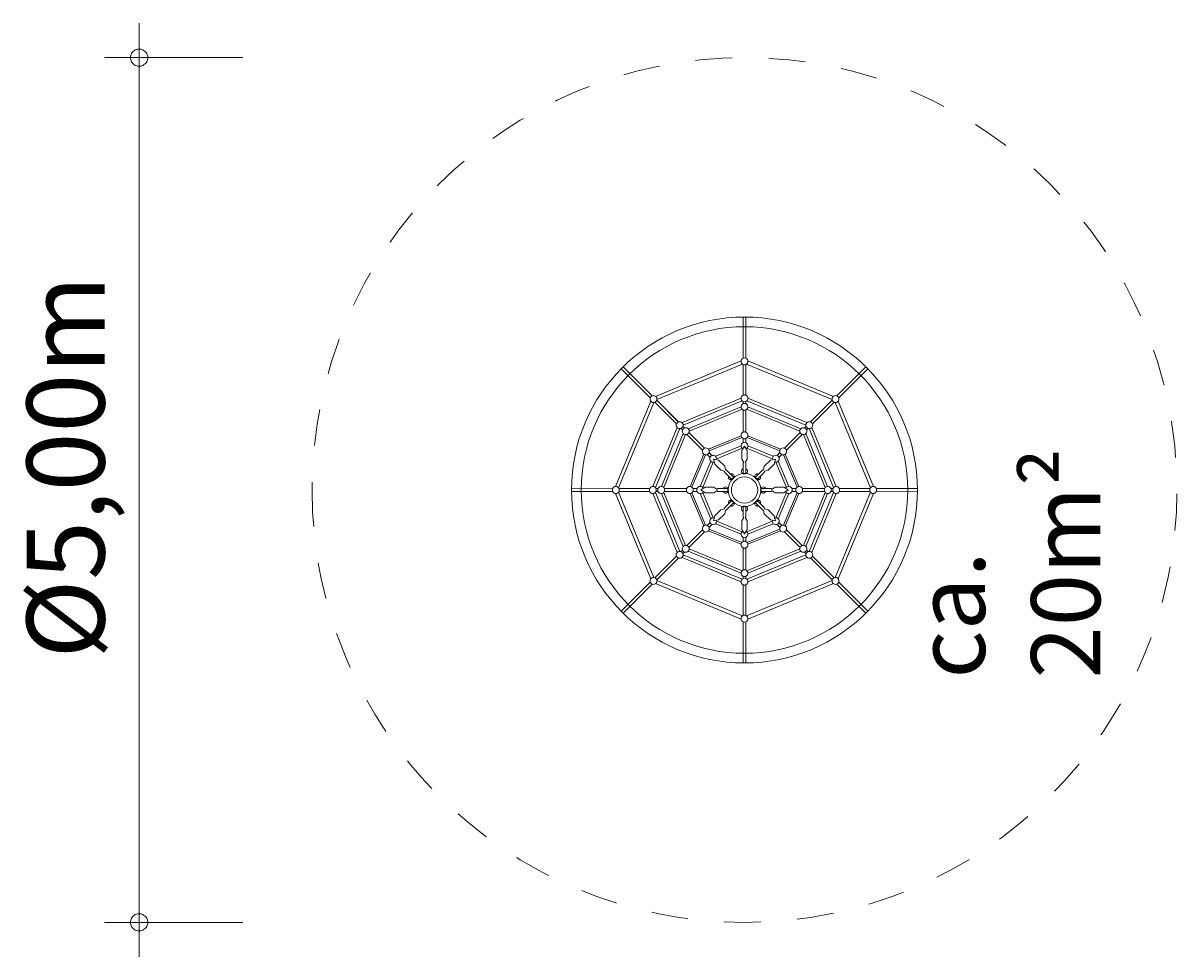
# Model space of a CAD drawing. Units: millimetres. Extents: x 280.5 to 313.9, y 174.4 to 219.
import ezdxf

# ---------------------------------------------------------------- set-up
doc = ezdxf.new("R2010")
doc.units = ezdxf.units.MM
doc.header["$MEASUREMENT"] = 0
doc.linetypes.add('AI-Linetype-0', pattern=[2.116667, 1.058333, -1.058333])
doc.layers.add('Ebene 1', color=7, linetype='Continuous', lineweight=0)

# ---------------------------------------------------------------- blocks, each defined once
blk = doc.blocks.new('Block_0')
at = {"layer": 'Ebene 1', "color": 250, "lineweight": 9}
for p, q in [((301.327, 192.875), (301.327, 191.686)), ((301.407, 192.875), (301.407, 191.685)), ((301.267, 191.606), (298.797, 190.583)), ((298.834, 190.495), (301.304, 191.517)), ((301.327, 191.504), (301.326, 190.616)), ((301.407, 191.504), (301.406, 190.616)), ((303.897, 190.495), (301.428, 191.517)), ((301.464, 191.606), (303.934, 190.583)), ((297.801, 191.381), (298.642, 190.54)), ((297.803, 191.383), (298.643, 190.542)), ((297.857, 191.437), (298.698, 190.597)), ((297.86, 191.44), (298.701, 190.598)), ((304.872, 191.44), (304.031, 190.598)), ((304.928, 191.383), (304.088, 190.542)), ((298.827, 190.468), (299.455, 189.841)), ((298.828, 190.471), (299.457, 189.842)), ((301.266, 190.528), (299.56, 189.822)), ((301.465, 190.528), (303.171, 189.822)), ((303.903, 190.471), (303.275, 189.842)), ((297.635, 187.974), (298.658, 190.443)), ((298.746, 190.407), (297.723, 187.937)), ((298.77, 190.412), (299.399, 189.784)), ((298.772, 190.413), (299.4, 189.786)), ((299.591, 189.746), (301.297, 190.453)), ((301.266, 190.279), (299.737, 189.645)), ((299.765, 189.577), (301.294, 190.21)), ((301.326, 190.434), (301.326, 190.371)), ((301.326, 190.189), (301.326, 189.547)), ((301.406, 190.435), (301.406, 190.37)), ((301.406, 190.189), (301.406, 189.547)), ((303.14, 189.746), (301.434, 190.453)), ((302.966, 189.577), (301.437, 190.21)), ((301.465, 190.279), (302.995, 189.645)), ((303.959, 190.413), (303.332, 189.786)), ((303.985, 190.407), (305.008, 187.937)), ((305.096, 187.974), (304.073, 190.443)), ((298.712, 187.975), (299.419, 189.681)), ((299.495, 189.649), (298.788, 187.943)), ((298.962, 187.975), (299.595, 189.504)), ((299.664, 189.476), (299.03, 187.946)), ((299.527, 189.656), (299.572, 189.611)), ((299.528, 189.657), (299.573, 189.612)), ((299.584, 189.714), (299.63, 189.668)), ((299.584, 189.712), (299.629, 189.668)), ((299.701, 189.483), (300.155, 189.028)), ((299.702, 189.483), (300.155, 189.029)), ((299.757, 189.539), (300.212, 189.085)), ((299.758, 189.54), (300.212, 189.085)), ((302.973, 189.54), (302.519, 189.085)), ((303.03, 189.483), (302.576, 189.029)), ((303.067, 189.476), (303.701, 187.946)), ((303.147, 189.714), (303.101, 189.668)), ((303.769, 187.975), (303.136, 189.504)), ((303.203, 189.657), (303.158, 189.612)), ((303.236, 189.649), (303.943, 187.943)), ((304.019, 187.975), (303.312, 189.681)), ((300.326, 189.054), (301.267, 189.444)), ((300.346, 189.005), (301.288, 189.394)), ((301.266, 189.153), (300.533, 188.849)), ((301.326, 189.365), (301.326, 189.245)), ((301.406, 189.365), (301.406, 189.244)), ((302.385, 189.005), (301.443, 189.394)), ((302.405, 189.054), (301.464, 189.444)), ((301.465, 189.153), (302.198, 188.849)), ((300.187, 188.915), (299.797, 187.973)), ((300.236, 188.894), (299.846, 187.953)), ((300.284, 188.9), (300.369, 188.815)), ((300.284, 188.9), (300.369, 188.815)), ((300.34, 188.957), (300.426, 188.872)), ((300.34, 188.957), (300.425, 188.872)), ((300.561, 188.78), (301.294, 189.084)), ((302.17, 188.78), (301.437, 189.084)), ((302.391, 188.957), (302.306, 188.872)), ((302.447, 188.9), (302.362, 188.815)), ((302.496, 188.894), (302.885, 187.953)), ((302.544, 188.915), (302.934, 187.973)), ((300.088, 187.975), (300.392, 188.708)), ((300.46, 188.68), (300.157, 187.946)), ((302.271, 188.68), (302.575, 187.946)), ((302.643, 187.975), (302.34, 188.708)), ((296.366, 187.913), (297.555, 187.914)), ((296.366, 187.833), (297.556, 187.834)), ((298.746, 185.343), (297.723, 187.813)), ((297.736, 187.834), (298.625, 187.834)), ((297.737, 187.914), (298.624, 187.914)), ((299.495, 186.101), (298.788, 187.807)), ((298.806, 187.914), (298.87, 187.914)), ((298.806, 187.834), (298.87, 187.834)), ((299.664, 186.274), (299.03, 187.804)), ((299.051, 187.834), (299.694, 187.835)), ((299.052, 187.914), (299.694, 187.915)), ((300.236, 186.856), (299.846, 187.797)), ((299.875, 187.835), (299.996, 187.835)), ((299.876, 187.915), (299.996, 187.915)), ((300.46, 187.07), (300.157, 187.804)), ((302.271, 187.07), (302.575, 187.804)), ((302.496, 186.856), (302.885, 187.797)), ((302.856, 187.915), (302.735, 187.915)), ((302.856, 187.835), (302.735, 187.835)), ((303.68, 187.916), (303.037, 187.915)), ((303.679, 187.836), (303.037, 187.835)), ((303.067, 186.274), (303.701, 187.804)), ((303.236, 186.101), (303.943, 187.807)), ((303.925, 187.916), (303.861, 187.916)), ((303.925, 187.836), (303.861, 187.836)), ((303.985, 185.343), (305.008, 187.813)), ((304.995, 187.916), (304.106, 187.916)), ((304.994, 187.836), (304.107, 187.836)), ((306.365, 187.917), (305.176, 187.916)), ((306.365, 187.837), (305.177, 187.836)), ((297.635, 187.776), (298.658, 185.307)), ((298.712, 187.775), (299.419, 186.069)), ((298.962, 187.775), (299.595, 186.246)), ((300.187, 186.835), (299.797, 187.777)), ((300.088, 187.775), (300.392, 187.042)), ((302.643, 187.775), (302.34, 187.042)), ((302.544, 186.835), (302.934, 187.777)), ((303.769, 187.775), (303.136, 186.246)), ((304.019, 187.775), (303.312, 186.069)), ((305.096, 187.776), (304.073, 185.307)), ((300.284, 186.85), (300.369, 186.935)), ((300.34, 186.793), (300.426, 186.878)), ((301.266, 186.597), (300.533, 186.901)), ((300.561, 186.97), (301.294, 186.666)), ((302.17, 186.97), (301.437, 186.666)), ((301.465, 186.597), (302.198, 186.901)), ((302.391, 186.793), (302.306, 186.878)), ((302.448, 186.85), (302.362, 186.935)), ((299.702, 186.267), (300.155, 186.721)), ((299.758, 186.21), (300.212, 186.665)), ((300.326, 186.696), (301.267, 186.306)), ((300.346, 186.745), (301.288, 186.356)), ((301.326, 186.385), (301.326, 186.505)), ((301.406, 186.385), (301.406, 186.506)), ((302.385, 186.745), (301.443, 186.356)), ((302.405, 186.696), (301.464, 186.306)), ((302.974, 186.211), (302.52, 186.665)), ((303.031, 186.267), (302.576, 186.722)), ((299.528, 186.093), (299.573, 186.138)), ((299.765, 186.173), (301.294, 185.54)), ((301.326, 185.561), (301.326, 186.203)), ((301.406, 185.561), (301.406, 186.203)), ((302.966, 186.173), (301.437, 185.54)), ((303.204, 186.094), (303.159, 186.139)), ((298.772, 185.337), (299.4, 185.964)), ((298.828, 185.279), (299.457, 185.908)), ((301.266, 185.222), (299.56, 185.928)), ((299.584, 186.036), (299.63, 186.082)), ((299.591, 186.004), (301.297, 185.297)), ((301.266, 185.471), (299.737, 186.105)), ((303.14, 186.004), (301.434, 185.297)), ((301.465, 185.471), (302.995, 186.105)), ((301.465, 185.222), (303.171, 185.928)), ((303.147, 186.038), (303.103, 186.082)), ((303.904, 185.282), (303.276, 185.909)), ((303.961, 185.338), (303.332, 185.966)), ((297.803, 184.367), (298.643, 185.208)), ((297.86, 184.31), (298.701, 185.152)), ((301.267, 184.144), (298.797, 185.167)), ((298.834, 185.255), (301.304, 184.233)), ((301.326, 185.316), (301.326, 185.379)), ((301.327, 184.246), (301.326, 185.134)), ((301.406, 185.315), (301.406, 185.38)), ((301.407, 184.246), (301.406, 185.134)), ((303.897, 185.255), (301.428, 184.233)), ((301.464, 184.144), (303.934, 185.167)), ((304.874, 184.313), (304.033, 185.153)), ((304.931, 184.369), (304.089, 185.21)), ((301.327, 182.875), (301.327, 184.064)), ((301.407, 182.875), (301.407, 184.065))]:
    blk.add_line(p, q, dxfattribs=at)
for points in [[(301.295, 191.665), (301.279, 191.645), (301.269, 191.621), (301.266, 191.595), (301.269, 191.569), (301.279, 191.545), (301.295, 191.524), (301.316, 191.508), (301.34, 191.498), (301.366, 191.495), (301.392, 191.498), (301.416, 191.508), (301.436, 191.524), (301.452, 191.545), (301.462, 191.569), (301.466, 191.595), (301.462, 191.621), (301.452, 191.645), (301.436, 191.665), (301.416, 191.681), (301.392, 191.691), (301.366, 191.695), (301.34, 191.691), (301.316, 191.681), (301.295, 191.665)], [(298.635, 190.505), (298.639, 190.479), (298.649, 190.455), (298.665, 190.435), (298.685, 190.419), (298.709, 190.409), (298.735, 190.405), (298.761, 190.409), (298.785, 190.419), (298.806, 190.435), (298.822, 190.455), (298.832, 190.479), (298.835, 190.505), (298.832, 190.531), (298.822, 190.555), (298.806, 190.576), (298.785, 190.592), (298.761, 190.602), (298.735, 190.605), (298.709, 190.602), (298.685, 190.592), (298.665, 190.576), (298.649, 190.555), (298.639, 190.531), (298.635, 190.505)], [(298.735, 190.605), (298.761, 190.602), (298.785, 190.592), (298.806, 190.576), (298.822, 190.555), (298.832, 190.531), (298.835, 190.505), (298.832, 190.479), (298.822, 190.455), (298.806, 190.435), (298.785, 190.419), (298.761, 190.409), (298.735, 190.405), (298.709, 190.409), (298.685, 190.419), (298.665, 190.435), (298.649, 190.455), (298.639, 190.479), (298.635, 190.505), (298.639, 190.531), (298.649, 190.555), (298.665, 190.576), (298.685, 190.592), (298.709, 190.602), (298.735, 190.605)], [(301.295, 190.596), (301.279, 190.575), (301.269, 190.551), (301.266, 190.525), (301.269, 190.499), (301.279, 190.475), (301.295, 190.454), (301.316, 190.439), (301.34, 190.429), (301.366, 190.425), (301.392, 190.429), (301.416, 190.439), (301.436, 190.454), (301.452, 190.475), (301.462, 190.499), (301.466, 190.525), (301.462, 190.551), (301.452, 190.575), (301.436, 190.596), (301.416, 190.612), (301.392, 190.622), (301.366, 190.625), (301.34, 190.622), (301.316, 190.612), (301.295, 190.596)], [(304.096, 190.505), (304.092, 190.479), (304.083, 190.455), (304.067, 190.435), (304.046, 190.419), (304.022, 190.409), (303.996, 190.405), (303.97, 190.409), (303.946, 190.419), (303.925, 190.435), (303.909, 190.455), (303.899, 190.479), (303.896, 190.505), (303.899, 190.531), (303.909, 190.555), (303.925, 190.576), (303.946, 190.592), (303.97, 190.602), (303.996, 190.605), (304.022, 190.602), (304.046, 190.592), (304.067, 190.576), (304.083, 190.555), (304.092, 190.531), (304.096, 190.505)], [(301.295, 190.35), (301.279, 190.33), (301.269, 190.306), (301.266, 190.28), (301.269, 190.254), (301.279, 190.23), (301.295, 190.209), (301.316, 190.193), (301.34, 190.183), (301.366, 190.18), (301.392, 190.183), (301.416, 190.193), (301.436, 190.209), (301.452, 190.23), (301.462, 190.254), (301.466, 190.28), (301.462, 190.306), (301.452, 190.33), (301.436, 190.35), (301.416, 190.366), (301.392, 190.376), (301.366, 190.38), (301.34, 190.376), (301.316, 190.366), (301.295, 190.35)], [(299.392, 189.749), (299.395, 189.723), (299.405, 189.699), (299.421, 189.678), (299.442, 189.662), (299.466, 189.652), (299.492, 189.649), (299.518, 189.652), (299.542, 189.662), (299.562, 189.678), (299.578, 189.699), (299.588, 189.723), (299.592, 189.749), (299.588, 189.775), (299.578, 189.799), (299.562, 189.82), (299.542, 189.836), (299.518, 189.846), (299.492, 189.849), (299.466, 189.846), (299.442, 189.836), (299.421, 189.82), (299.405, 189.799), (299.395, 189.775), (299.392, 189.749)], [(299.492, 189.849), (299.518, 189.846), (299.542, 189.836), (299.562, 189.82), (299.578, 189.799), (299.588, 189.775), (299.592, 189.749), (299.588, 189.723), (299.578, 189.699), (299.562, 189.678), (299.542, 189.662), (299.518, 189.652), (299.492, 189.649), (299.466, 189.652), (299.442, 189.662), (299.421, 189.678), (299.405, 189.699), (299.395, 189.723), (299.392, 189.749), (299.395, 189.775), (299.405, 189.799), (299.421, 189.82), (299.442, 189.836), (299.466, 189.846), (299.492, 189.849)], [(303.34, 189.749), (303.336, 189.723), (303.326, 189.699), (303.31, 189.678), (303.29, 189.662), (303.265, 189.652), (303.24, 189.649), (303.214, 189.652), (303.19, 189.662), (303.169, 189.678), (303.153, 189.699), (303.143, 189.723), (303.14, 189.749), (303.143, 189.775), (303.153, 189.799), (303.169, 189.82), (303.19, 189.836), (303.214, 189.846), (303.24, 189.849), (303.265, 189.846), (303.29, 189.836), (303.31, 189.82), (303.326, 189.799), (303.336, 189.775), (303.34, 189.749)], [(299.565, 189.575), (299.569, 189.55), (299.579, 189.525), (299.594, 189.505), (299.615, 189.489), (299.639, 189.479), (299.665, 189.475), (299.691, 189.479), (299.715, 189.489), (299.736, 189.505), (299.752, 189.525), (299.762, 189.55), (299.765, 189.575), (299.762, 189.601), (299.752, 189.625), (299.736, 189.646), (299.715, 189.662), (299.691, 189.672), (299.665, 189.675), (299.639, 189.672), (299.615, 189.662), (299.594, 189.646), (299.579, 189.625), (299.569, 189.601), (299.565, 189.575)], [(299.665, 189.675), (299.691, 189.672), (299.715, 189.662), (299.736, 189.646), (299.752, 189.625), (299.762, 189.601), (299.765, 189.575), (299.762, 189.55), (299.752, 189.525), (299.736, 189.505), (299.715, 189.489), (299.691, 189.479), (299.665, 189.475), (299.639, 189.479), (299.615, 189.489), (299.594, 189.505), (299.579, 189.525), (299.569, 189.55), (299.565, 189.575), (299.569, 189.601), (299.579, 189.625), (299.594, 189.646), (299.615, 189.662), (299.639, 189.672), (299.665, 189.675)], [(301.295, 189.527), (301.279, 189.506), (301.269, 189.482), (301.266, 189.456), (301.269, 189.43), (301.279, 189.406), (301.295, 189.385), (301.316, 189.369), (301.34, 189.359), (301.366, 189.356), (301.392, 189.359), (301.416, 189.369), (301.436, 189.385), (301.452, 189.406), (301.462, 189.43), (301.466, 189.456), (301.462, 189.482), (301.452, 189.506), (301.436, 189.527), (301.416, 189.542), (301.392, 189.552), (301.366, 189.556), (301.34, 189.552), (301.316, 189.542), (301.295, 189.527)], [(303.166, 189.575), (303.163, 189.55), (303.153, 189.525), (303.137, 189.505), (303.116, 189.489), (303.092, 189.479), (303.066, 189.475), (303.04, 189.479), (303.016, 189.489), (302.995, 189.505), (302.979, 189.525), (302.969, 189.55), (302.966, 189.575), (302.969, 189.601), (302.979, 189.625), (302.995, 189.646), (303.016, 189.662), (303.04, 189.672), (303.066, 189.675), (303.092, 189.672), (303.116, 189.662), (303.137, 189.646), (303.153, 189.625), (303.163, 189.601), (303.166, 189.575)], [(301.305, 189.233), (301.295, 189.224), (301.279, 189.204), (301.269, 189.18), (301.266, 189.154), (301.269, 189.128), (301.279, 189.104), (301.295, 189.083), (301.316, 189.067), (301.319, 189.066)], [(301.366, 189.139), (301.446, 189.014), (301.446, 188.764), (301.387, 188.672), (301.394, 188.667), (301.4, 188.659), (301.404, 188.649), (301.406, 188.639), (301.406, 188.634), (301.406, 188.389), (301.404, 188.378), (301.4, 188.369), (301.394, 188.36), (301.386, 188.354), (301.376, 188.35), (301.366, 188.349), (301.355, 188.35), (301.346, 188.354), (301.337, 188.36), (301.331, 188.369), (301.327, 188.378), (301.326, 188.389), (301.326, 188.393), (301.326, 188.634), (301.326, 188.639), (301.327, 188.649), (301.331, 188.659), (301.337, 188.667), (301.344, 188.672), (301.286, 188.764), (301.286, 189.014), (301.366, 189.139)], [(301.412, 189.066), (301.416, 189.067), (301.436, 189.083), (301.452, 189.104), (301.462, 189.128), (301.466, 189.154), (301.462, 189.18), (301.452, 189.204), (301.436, 189.224), (301.416, 189.24), (301.392, 189.25), (301.366, 189.254), (301.34, 189.25), (301.316, 189.24), (301.305, 189.233)], [(300.148, 188.993), (300.151, 188.967), (300.161, 188.943), (300.177, 188.922), (300.198, 188.906), (300.222, 188.896), (300.248, 188.893), (300.274, 188.896), (300.298, 188.906), (300.318, 188.922), (300.334, 188.943), (300.344, 188.967), (300.348, 188.993), (300.344, 189.019), (300.334, 189.043), (300.318, 189.064), (300.298, 189.079), (300.274, 189.089), (300.248, 189.093), (300.222, 189.089), (300.198, 189.079), (300.177, 189.064), (300.161, 189.043), (300.151, 189.019), (300.148, 188.993)], [(300.248, 189.093), (300.274, 189.089), (300.298, 189.079), (300.318, 189.064), (300.334, 189.043), (300.344, 189.019), (300.348, 188.993), (300.344, 188.967), (300.334, 188.943), (300.318, 188.922), (300.298, 188.906), (300.274, 188.896), (300.248, 188.893), (300.222, 188.896), (300.198, 188.906), (300.177, 188.922), (300.161, 188.943), (300.151, 188.967), (300.148, 188.993), (300.151, 189.019), (300.161, 189.043), (300.177, 189.064), (300.198, 189.079), (300.222, 189.089), (300.248, 189.093)], [(300.491, 188.684), (300.487, 188.683), (300.461, 188.679), (300.436, 188.683), (300.411, 188.693), (300.391, 188.709), (300.375, 188.729), (300.365, 188.753), (300.361, 188.779), (300.365, 188.805), (300.375, 188.829), (300.391, 188.85), (300.411, 188.866), (300.436, 188.876), (300.448, 188.877)], [(300.363, 188.792), (300.361, 188.779), (300.365, 188.753), (300.375, 188.729), (300.391, 188.709), (300.411, 188.693), (300.436, 188.683), (300.461, 188.679), (300.487, 188.683), (300.491, 188.684)], [(300.557, 188.75), (300.558, 188.753), (300.561, 188.779), (300.558, 188.805), (300.548, 188.829), (300.532, 188.85), (300.511, 188.866), (300.487, 188.876), (300.461, 188.879), (300.436, 188.876), (300.411, 188.866), (300.391, 188.85), (300.375, 188.829), (300.365, 188.805), (300.363, 188.792)], [(300.448, 188.877), (300.461, 188.879), (300.487, 188.876), (300.511, 188.866), (300.532, 188.85), (300.548, 188.829), (300.558, 188.805), (300.561, 188.779), (300.558, 188.753), (300.557, 188.75)], [(302.175, 188.75), (302.173, 188.753), (302.17, 188.779), (302.173, 188.805), (302.183, 188.829), (302.199, 188.85), (302.22, 188.866), (302.244, 188.876), (302.27, 188.879), (302.296, 188.876), (302.32, 188.866), (302.341, 188.85), (302.356, 188.829), (302.366, 188.805), (302.368, 188.792)], [(302.368, 188.792), (302.37, 188.779), (302.366, 188.753), (302.356, 188.729), (302.341, 188.709), (302.32, 188.693), (302.296, 188.683), (302.27, 188.679), (302.244, 188.683), (302.241, 188.684)], [(302.583, 188.993), (302.58, 188.967), (302.57, 188.943), (302.554, 188.922), (302.533, 188.906), (302.509, 188.896), (302.483, 188.893), (302.458, 188.896), (302.433, 188.906), (302.413, 188.922), (302.397, 188.943), (302.387, 188.967), (302.383, 188.993), (302.387, 189.019), (302.397, 189.043), (302.413, 189.064), (302.433, 189.079), (302.458, 189.089), (302.483, 189.093), (302.509, 189.089), (302.533, 189.079), (302.554, 189.064), (302.57, 189.043), (302.58, 189.019), (302.583, 188.993)], [(300.472, 188.768), (300.504, 188.623), (300.681, 188.447), (300.787, 188.423), (300.786, 188.415), (300.787, 188.405), (300.791, 188.395), (300.797, 188.387), (300.8, 188.384), (300.974, 188.21), (300.983, 188.203), (300.992, 188.199), (301.003, 188.198), (301.013, 188.199), (301.023, 188.203), (301.031, 188.21), (301.037, 188.218), (301.041, 188.228), (301.043, 188.238), (301.041, 188.248), (301.037, 188.258), (301.031, 188.266), (301.028, 188.269), (300.857, 188.44), (300.854, 188.443), (300.846, 188.45), (300.836, 188.454), (300.826, 188.455), (300.817, 188.454), (300.794, 188.56), (300.617, 188.737), (300.472, 188.768)], [(301.406, 188.486), (301.424, 188.476), (301.437, 188.464), (301.441, 188.459), (301.45, 188.443), (301.455, 188.42), (301.451, 188.396), (301.443, 188.38), (301.44, 188.374), (301.426, 188.361), (301.409, 188.351), (301.406, 188.349), (301.387, 188.343), (301.367, 188.34), (301.347, 188.342), (301.328, 188.347), (301.324, 188.348), (301.307, 188.358), (301.293, 188.37), (301.289, 188.375), (301.28, 188.39), (301.279, 188.397), (301.276, 188.411), (301.275, 188.418), (301.279, 188.438), (301.288, 188.454), (301.291, 188.459), (301.304, 188.473), (301.321, 188.483), (301.324, 188.485)], [(302.259, 188.768), (302.227, 188.623), (302.05, 188.447), (301.945, 188.423), (301.946, 188.415), (301.944, 188.405), (301.94, 188.395), (301.934, 188.387), (301.931, 188.384), (301.757, 188.21), (301.749, 188.203), (301.739, 188.199), (301.729, 188.198), (301.718, 188.199), (301.709, 188.203), (301.7, 188.21), (301.694, 188.218), (301.69, 188.228), (301.689, 188.238), (301.69, 188.248), (301.694, 188.258), (301.7, 188.266), (301.703, 188.269), (301.874, 188.44), (301.877, 188.443), (301.886, 188.45), (301.895, 188.454), (301.906, 188.455), (301.914, 188.454), (301.937, 188.56), (302.114, 188.737), (302.259, 188.768)], [(300.962, 188.335), (300.981, 188.341), (301, 188.342), (301.006, 188.341), (301.023, 188.337), (301.044, 188.323), (301.058, 188.304), (301.063, 188.286), (301.065, 188.28), (301.065, 188.262), (301.06, 188.242), (301.059, 188.239), (301.05, 188.221), (301.038, 188.205), (301.022, 188.192), (301.005, 188.182), (301.002, 188.18), (300.983, 188.175), (300.964, 188.174), (300.958, 188.175), (300.941, 188.179), (300.935, 188.183), (300.923, 188.19), (300.918, 188.195), (300.906, 188.212), (300.901, 188.229), (300.899, 188.235), (300.899, 188.254), (300.904, 188.274), (300.905, 188.277)], [(301.769, 188.335), (301.75, 188.341), (301.731, 188.342), (301.725, 188.341), (301.708, 188.337), (301.687, 188.323), (301.673, 188.304), (301.668, 188.286), (301.667, 188.28), (301.667, 188.262), (301.671, 188.242), (301.672, 188.239), (301.681, 188.221), (301.694, 188.205), (301.709, 188.192), (301.726, 188.182), (301.729, 188.18), (301.749, 188.175), (301.767, 188.174), (301.773, 188.175), (301.791, 188.179), (301.796, 188.183), (301.808, 188.19), (301.813, 188.195), (301.825, 188.212), (301.83, 188.229), (301.832, 188.235), (301.832, 188.254), (301.827, 188.274), (301.826, 188.277)], [(297.575, 187.946), (297.596, 187.962), (297.62, 187.972), (297.646, 187.975), (297.672, 187.972), (297.696, 187.962), (297.717, 187.946), (297.732, 187.925), (297.742, 187.901), (297.746, 187.875), (297.742, 187.849), (297.732, 187.825), (297.717, 187.804), (297.696, 187.788), (297.672, 187.778), (297.646, 187.775), (297.62, 187.778), (297.596, 187.788), (297.575, 187.804), (297.559, 187.825), (297.549, 187.849), (297.546, 187.875), (297.549, 187.901), (297.559, 187.925), (297.575, 187.946)], [(298.645, 187.946), (298.665, 187.962), (298.69, 187.972), (298.715, 187.975), (298.741, 187.972), (298.765, 187.962), (298.786, 187.946), (298.802, 187.925), (298.812, 187.901), (298.815, 187.875), (298.812, 187.849), (298.802, 187.825), (298.786, 187.804), (298.765, 187.788), (298.741, 187.778), (298.715, 187.775), (298.69, 187.778), (298.665, 187.788), (298.645, 187.804), (298.629, 187.825), (298.619, 187.849), (298.615, 187.875), (298.619, 187.901), (298.629, 187.925), (298.645, 187.946)], [(298.89, 187.946), (298.911, 187.962), (298.935, 187.972), (298.961, 187.975), (298.987, 187.972), (299.011, 187.962), (299.032, 187.946), (299.047, 187.925), (299.057, 187.901), (299.061, 187.875), (299.057, 187.849), (299.047, 187.825), (299.032, 187.804), (299.011, 187.788), (298.987, 187.778), (298.961, 187.775), (298.935, 187.778), (298.911, 187.788), (298.89, 187.804), (298.874, 187.825), (298.864, 187.849), (298.861, 187.875), (298.864, 187.901), (298.874, 187.925), (298.89, 187.946)], [(299.714, 187.946), (299.735, 187.962), (299.759, 187.972), (299.785, 187.975), (299.811, 187.972), (299.835, 187.962), (299.855, 187.946), (299.871, 187.925), (299.881, 187.901), (299.885, 187.875), (299.881, 187.849), (299.871, 187.825), (299.855, 187.804), (299.835, 187.788), (299.811, 187.778), (299.785, 187.775), (299.759, 187.778), (299.735, 187.788), (299.714, 187.804), (299.698, 187.825), (299.688, 187.849), (299.685, 187.875), (299.688, 187.901), (299.698, 187.925), (299.714, 187.946)], [(300.175, 187.828), (300.173, 187.825), (300.158, 187.804), (300.137, 187.788), (300.113, 187.778), (300.087, 187.775), (300.061, 187.778), (300.037, 187.788), (300.016, 187.804), (300, 187.825), (299.99, 187.849), (299.987, 187.875), (299.99, 187.901), (300, 187.925), (300.008, 187.935)], [(300.008, 187.935), (300.016, 187.946), (300.037, 187.962), (300.061, 187.972), (300.087, 187.975), (300.113, 187.972), (300.137, 187.962), (300.158, 187.946), (300.173, 187.925), (300.175, 187.922)], [(300.102, 187.875), (300.227, 187.795), (300.477, 187.795), (300.568, 187.853), (300.574, 187.847), (300.582, 187.84), (300.592, 187.836), (300.602, 187.835), (300.606, 187.835), (300.852, 187.835), (300.862, 187.836), (300.872, 187.84), (300.88, 187.847), (300.887, 187.855), (300.891, 187.865), (300.892, 187.875), (300.891, 187.885), (300.887, 187.895), (300.88, 187.903), (300.872, 187.91), (300.862, 187.914), (300.852, 187.915), (300.848, 187.915), (300.606, 187.915), (300.602, 187.915), (300.592, 187.914), (300.582, 187.91), (300.574, 187.903), (300.568, 187.897), (300.477, 187.955), (300.227, 187.955), (300.102, 187.875)], [(300.755, 187.915), (300.764, 187.933), (300.777, 187.947), (300.782, 187.95), (300.797, 187.959), (300.821, 187.964), (300.845, 187.961), (300.861, 187.952), (300.866, 187.949), (300.879, 187.936), (300.89, 187.918), (300.891, 187.915), (300.898, 187.897), (300.9, 187.876), (300.899, 187.856), (300.894, 187.837), (300.892, 187.834), (300.883, 187.816), (300.871, 187.802), (300.866, 187.799), (300.85, 187.79), (300.843, 187.788), (300.83, 187.785), (300.823, 187.785), (300.802, 187.788), (300.786, 187.797), (300.781, 187.8), (300.768, 187.813), (300.758, 187.831), (300.756, 187.834)], [(301.976, 187.915), (301.967, 187.933), (301.954, 187.947), (301.949, 187.95), (301.934, 187.959), (301.91, 187.964), (301.886, 187.961), (301.87, 187.952), (301.865, 187.949), (301.852, 187.936), (301.841, 187.918), (301.84, 187.915), (301.833, 187.897), (301.831, 187.876), (301.832, 187.856), (301.837, 187.837), (301.839, 187.834), (301.848, 187.816), (301.861, 187.802), (301.866, 187.799), (301.881, 187.79), (301.888, 187.788), (301.901, 187.785), (301.908, 187.785), (301.929, 187.788), (301.945, 187.797), (301.95, 187.8), (301.963, 187.813), (301.974, 187.831), (301.975, 187.834)], [(302.629, 187.875), (302.504, 187.795), (302.254, 187.795), (302.163, 187.853), (302.157, 187.847), (302.149, 187.84), (302.139, 187.836), (302.129, 187.835), (302.125, 187.835), (301.879, 187.835), (301.869, 187.836), (301.859, 187.84), (301.851, 187.847), (301.844, 187.855), (301.841, 187.865), (301.839, 187.875), (301.841, 187.885), (301.844, 187.895), (301.851, 187.903), (301.859, 187.91), (301.869, 187.914), (301.879, 187.915), (301.883, 187.915), (302.125, 187.915), (302.129, 187.915), (302.139, 187.914), (302.149, 187.91), (302.157, 187.903), (302.163, 187.897), (302.254, 187.955), (302.504, 187.955), (302.629, 187.875)], [(302.556, 187.922), (302.558, 187.925), (302.574, 187.946), (302.594, 187.962), (302.619, 187.972), (302.644, 187.975), (302.67, 187.972), (302.694, 187.962), (302.715, 187.946), (302.731, 187.925), (302.741, 187.901), (302.744, 187.875), (302.741, 187.849), (302.731, 187.825), (302.723, 187.815)], [(302.723, 187.815), (302.715, 187.804), (302.694, 187.788), (302.67, 187.778), (302.644, 187.775), (302.619, 187.778), (302.594, 187.788), (302.574, 187.804), (302.558, 187.825), (302.556, 187.828)], [(303.017, 187.804), (302.996, 187.788), (302.972, 187.778), (302.946, 187.775), (302.921, 187.778), (302.896, 187.788), (302.876, 187.804), (302.86, 187.825), (302.85, 187.849), (302.846, 187.875), (302.85, 187.901), (302.86, 187.925), (302.876, 187.946), (302.896, 187.962), (302.921, 187.972), (302.946, 187.975), (302.972, 187.972), (302.996, 187.962), (303.017, 187.946), (303.033, 187.925), (303.043, 187.901), (303.046, 187.875), (303.043, 187.849), (303.033, 187.825), (303.017, 187.804)], [(303.841, 187.804), (303.82, 187.788), (303.796, 187.778), (303.77, 187.775), (303.745, 187.778), (303.72, 187.788), (303.7, 187.804), (303.684, 187.825), (303.674, 187.849), (303.67, 187.875), (303.674, 187.901), (303.684, 187.925), (303.7, 187.946), (303.72, 187.962), (303.745, 187.972), (303.77, 187.975), (303.796, 187.972), (303.82, 187.962), (303.841, 187.946), (303.857, 187.925), (303.867, 187.901), (303.87, 187.875), (303.867, 187.849), (303.857, 187.825), (303.841, 187.804)], [(304.086, 187.804), (304.066, 187.788), (304.042, 187.778), (304.016, 187.775), (303.99, 187.778), (303.966, 187.788), (303.945, 187.804), (303.929, 187.825), (303.919, 187.849), (303.916, 187.875), (303.919, 187.901), (303.929, 187.925), (303.945, 187.946), (303.966, 187.962), (303.99, 187.972), (304.016, 187.975), (304.042, 187.972), (304.066, 187.962), (304.086, 187.946), (304.102, 187.925), (304.112, 187.901), (304.116, 187.875), (304.112, 187.849), (304.102, 187.825), (304.086, 187.804)], [(305.156, 187.804), (305.135, 187.788), (305.111, 187.778), (305.085, 187.775), (305.06, 187.778), (305.035, 187.788), (305.015, 187.804), (304.999, 187.825), (304.989, 187.849), (304.985, 187.875), (304.989, 187.901), (304.999, 187.925), (305.015, 187.946), (305.035, 187.962), (305.06, 187.972), (305.085, 187.975), (305.111, 187.972), (305.135, 187.962), (305.156, 187.946), (305.172, 187.925), (305.182, 187.901), (305.185, 187.875), (305.182, 187.849), (305.172, 187.825), (305.156, 187.804)], [(300.472, 186.982), (300.504, 187.127), (300.681, 187.303), (300.787, 187.327), (300.786, 187.335), (300.787, 187.345), (300.791, 187.355), (300.797, 187.363), (300.8, 187.366), (300.974, 187.54), (300.983, 187.547), (300.992, 187.551), (301.003, 187.552), (301.013, 187.551), (301.023, 187.547), (301.031, 187.54), (301.037, 187.532), (301.041, 187.522), (301.043, 187.512), (301.041, 187.502), (301.037, 187.492), (301.031, 187.484), (301.028, 187.481), (300.857, 187.31), (300.854, 187.307), (300.846, 187.3), (300.836, 187.296), (300.826, 187.295), (300.817, 187.296), (300.794, 187.19), (300.617, 187.013), (300.472, 186.982)], [(300.962, 187.415), (300.981, 187.409), (301, 187.408), (301.006, 187.409), (301.023, 187.413), (301.044, 187.427), (301.058, 187.446), (301.063, 187.464), (301.065, 187.47), (301.065, 187.488), (301.06, 187.508), (301.059, 187.511), (301.05, 187.529), (301.038, 187.545), (301.022, 187.558), (301.005, 187.568), (301.002, 187.57), (300.983, 187.575), (300.964, 187.576), (300.958, 187.575), (300.941, 187.571), (300.935, 187.567), (300.923, 187.56), (300.918, 187.555), (300.906, 187.538), (300.901, 187.521), (300.899, 187.515), (300.899, 187.496), (300.904, 187.476), (300.905, 187.473)], [(301.769, 187.415), (301.75, 187.409), (301.731, 187.408), (301.725, 187.409), (301.708, 187.413), (301.687, 187.427), (301.673, 187.446), (301.668, 187.464), (301.667, 187.47), (301.667, 187.488), (301.671, 187.508), (301.672, 187.511), (301.681, 187.529), (301.694, 187.545), (301.709, 187.558), (301.726, 187.568), (301.729, 187.57), (301.749, 187.575), (301.767, 187.576), (301.773, 187.575), (301.791, 187.571), (301.796, 187.567), (301.808, 187.56), (301.813, 187.555), (301.825, 187.538), (301.83, 187.521), (301.832, 187.515), (301.832, 187.496), (301.827, 187.476), (301.826, 187.473)], [(302.259, 186.982), (302.227, 187.127), (302.05, 187.303), (301.945, 187.327), (301.946, 187.335), (301.944, 187.345), (301.94, 187.355), (301.934, 187.363), (301.931, 187.366), (301.757, 187.54), (301.749, 187.547), (301.739, 187.551), (301.729, 187.552), (301.718, 187.551), (301.709, 187.547), (301.7, 187.54), (301.694, 187.532), (301.69, 187.522), (301.689, 187.512), (301.69, 187.502), (301.694, 187.492), (301.7, 187.484), (301.703, 187.481), (301.874, 187.31), (301.877, 187.307), (301.886, 187.3), (301.895, 187.296), (301.906, 187.295), (301.914, 187.296), (301.937, 187.19), (302.114, 187.013), (302.259, 186.982)], [(301.406, 187.264), (301.424, 187.274), (301.437, 187.286), (301.441, 187.291), (301.45, 187.307), (301.455, 187.33), (301.451, 187.354), (301.443, 187.37), (301.44, 187.376), (301.426, 187.389), (301.409, 187.399), (301.406, 187.401), (301.387, 187.407), (301.367, 187.41), (301.347, 187.408), (301.328, 187.403), (301.324, 187.402), (301.307, 187.392), (301.293, 187.38), (301.289, 187.375), (301.28, 187.36), (301.279, 187.353), (301.276, 187.339), (301.275, 187.332), (301.279, 187.312), (301.288, 187.296), (301.291, 187.291), (301.304, 187.277), (301.321, 187.267), (301.324, 187.265)], [(301.366, 186.611), (301.446, 186.736), (301.446, 186.986), (301.387, 187.078), (301.394, 187.083), (301.4, 187.091), (301.404, 187.101), (301.406, 187.111), (301.406, 187.116), (301.406, 187.361), (301.404, 187.372), (301.4, 187.381), (301.394, 187.39), (301.386, 187.396), (301.376, 187.4), (301.366, 187.401), (301.355, 187.4), (301.346, 187.396), (301.337, 187.39), (301.331, 187.381), (301.327, 187.372), (301.326, 187.361), (301.326, 187.357), (301.326, 187.116), (301.326, 187.111), (301.327, 187.101), (301.331, 187.091), (301.337, 187.083), (301.344, 187.078), (301.286, 186.986), (301.286, 186.736), (301.366, 186.611)], [(300.148, 186.757), (300.151, 186.783), (300.161, 186.807), (300.177, 186.828), (300.198, 186.844), (300.222, 186.854), (300.248, 186.857), (300.274, 186.854), (300.298, 186.844), (300.318, 186.828), (300.334, 186.807), (300.344, 186.783), (300.348, 186.757), (300.344, 186.731), (300.334, 186.707), (300.318, 186.686), (300.298, 186.671), (300.274, 186.661), (300.248, 186.657), (300.222, 186.661), (300.198, 186.671), (300.177, 186.686), (300.161, 186.707), (300.151, 186.731), (300.148, 186.757)], [(300.363, 186.958), (300.361, 186.971), (300.365, 186.997), (300.375, 187.021), (300.391, 187.041), (300.411, 187.057), (300.436, 187.067), (300.461, 187.071), (300.487, 187.067), (300.491, 187.066)], [(300.557, 187), (300.558, 186.997), (300.561, 186.971), (300.558, 186.945), (300.548, 186.921), (300.532, 186.9), (300.511, 186.884), (300.487, 186.874), (300.461, 186.871), (300.436, 186.874), (300.411, 186.884), (300.391, 186.9), (300.375, 186.921), (300.365, 186.945), (300.363, 186.958)], [(302.283, 186.873), (302.27, 186.871), (302.244, 186.874), (302.22, 186.884), (302.199, 186.9), (302.183, 186.921), (302.173, 186.945), (302.17, 186.971), (302.173, 186.997), (302.175, 187)], [(302.241, 187.066), (302.244, 187.067), (302.27, 187.071), (302.296, 187.067), (302.32, 187.057), (302.341, 187.041), (302.356, 187.021), (302.366, 186.997), (302.37, 186.971), (302.366, 186.945), (302.356, 186.921), (302.341, 186.9), (302.32, 186.884), (302.296, 186.874), (302.283, 186.873)], [(302.483, 186.657), (302.458, 186.661), (302.433, 186.671), (302.413, 186.686), (302.397, 186.707), (302.387, 186.731), (302.383, 186.757), (302.387, 186.783), (302.397, 186.807), (302.413, 186.828), (302.433, 186.844), (302.458, 186.854), (302.483, 186.857), (302.509, 186.854), (302.533, 186.844), (302.554, 186.828), (302.57, 186.807), (302.58, 186.783), (302.583, 186.757), (302.58, 186.731), (302.57, 186.707), (302.554, 186.686), (302.533, 186.671), (302.509, 186.661), (302.483, 186.657)], [(301.305, 186.517), (301.295, 186.526), (301.279, 186.546), (301.269, 186.57), (301.266, 186.596), (301.269, 186.622), (301.279, 186.646), (301.295, 186.667), (301.316, 186.683), (301.319, 186.684)], [(301.412, 186.684), (301.416, 186.683), (301.436, 186.667), (301.452, 186.646), (301.462, 186.622), (301.466, 186.596), (301.462, 186.57), (301.452, 186.546), (301.436, 186.526), (301.416, 186.51), (301.392, 186.5), (301.366, 186.496), (301.34, 186.5), (301.316, 186.51), (301.305, 186.517)], [(299.565, 186.175), (299.569, 186.2), (299.579, 186.225), (299.594, 186.245), (299.615, 186.261), (299.639, 186.271), (299.665, 186.275), (299.691, 186.271), (299.715, 186.261), (299.736, 186.245), (299.752, 186.225), (299.762, 186.2), (299.765, 186.175), (299.762, 186.149), (299.752, 186.125), (299.736, 186.104), (299.715, 186.088), (299.691, 186.078), (299.665, 186.075), (299.639, 186.078), (299.615, 186.088), (299.594, 186.104), (299.579, 186.125), (299.569, 186.149), (299.565, 186.175)], [(301.295, 186.223), (301.279, 186.244), (301.269, 186.268), (301.266, 186.294), (301.269, 186.32), (301.279, 186.344), (301.295, 186.365), (301.316, 186.381), (301.34, 186.391), (301.366, 186.394), (301.392, 186.391), (301.416, 186.381), (301.436, 186.365), (301.452, 186.344), (301.462, 186.32), (301.466, 186.294), (301.462, 186.268), (301.452, 186.244), (301.436, 186.223), (301.416, 186.208), (301.392, 186.198), (301.366, 186.194), (301.34, 186.198), (301.316, 186.208), (301.295, 186.223)], [(303.066, 186.075), (303.04, 186.078), (303.016, 186.088), (302.995, 186.104), (302.979, 186.125), (302.969, 186.149), (302.966, 186.175), (302.969, 186.2), (302.979, 186.225), (302.995, 186.245), (303.016, 186.261), (303.04, 186.271), (303.066, 186.275), (303.092, 186.271), (303.116, 186.261), (303.137, 186.245), (303.153, 186.225), (303.163, 186.2), (303.166, 186.175), (303.163, 186.149), (303.153, 186.125), (303.137, 186.104), (303.116, 186.088), (303.092, 186.078), (303.066, 186.075)], [(299.392, 186.001), (299.395, 186.027), (299.405, 186.051), (299.421, 186.072), (299.442, 186.088), (299.466, 186.098), (299.492, 186.101), (299.518, 186.098), (299.542, 186.088), (299.562, 186.072), (299.578, 186.051), (299.588, 186.027), (299.592, 186.001), (299.588, 185.975), (299.578, 185.951), (299.562, 185.93), (299.542, 185.914), (299.518, 185.904), (299.492, 185.901), (299.466, 185.904), (299.442, 185.914), (299.421, 185.93), (299.405, 185.951), (299.395, 185.975), (299.392, 186.001)], [(303.24, 185.901), (303.214, 185.904), (303.19, 185.914), (303.169, 185.93), (303.153, 185.951), (303.143, 185.975), (303.14, 186.001), (303.143, 186.027), (303.153, 186.051), (303.169, 186.072), (303.19, 186.088), (303.214, 186.098), (303.24, 186.101), (303.265, 186.098), (303.29, 186.088), (303.31, 186.072), (303.326, 186.051), (303.336, 186.027), (303.34, 186.001), (303.336, 185.975), (303.326, 185.951), (303.31, 185.93), (303.29, 185.914), (303.265, 185.904), (303.24, 185.901)], [(301.295, 185.4), (301.279, 185.42), (301.269, 185.444), (301.266, 185.47), (301.269, 185.496), (301.279, 185.52), (301.295, 185.541), (301.316, 185.557), (301.34, 185.567), (301.366, 185.57), (301.392, 185.567), (301.416, 185.557), (301.436, 185.541), (301.452, 185.52), (301.462, 185.496), (301.466, 185.47), (301.462, 185.444), (301.452, 185.42), (301.436, 185.4), (301.416, 185.384), (301.392, 185.374), (301.366, 185.37), (301.34, 185.374), (301.316, 185.384), (301.295, 185.4)], [(298.635, 185.245), (298.639, 185.271), (298.649, 185.295), (298.665, 185.315), (298.685, 185.331), (298.709, 185.341), (298.735, 185.345), (298.761, 185.341), (298.785, 185.331), (298.806, 185.315), (298.822, 185.295), (298.832, 185.271), (298.835, 185.245), (298.832, 185.219), (298.822, 185.195), (298.806, 185.174), (298.785, 185.158), (298.761, 185.148), (298.735, 185.145), (298.709, 185.148), (298.685, 185.158), (298.665, 185.174), (298.649, 185.195), (298.639, 185.219), (298.635, 185.245)], [(301.295, 185.154), (301.279, 185.175), (301.269, 185.199), (301.266, 185.225), (301.269, 185.251), (301.279, 185.275), (301.295, 185.296), (301.316, 185.311), (301.34, 185.321), (301.366, 185.325), (301.392, 185.321), (301.416, 185.311), (301.436, 185.296), (301.452, 185.275), (301.462, 185.251), (301.466, 185.225), (301.462, 185.199), (301.452, 185.175), (301.436, 185.154), (301.416, 185.138), (301.392, 185.128), (301.366, 185.125), (301.34, 185.128), (301.316, 185.138), (301.295, 185.154)], [(303.996, 185.145), (303.97, 185.148), (303.946, 185.158), (303.925, 185.174), (303.909, 185.195), (303.899, 185.219), (303.896, 185.245), (303.899, 185.271), (303.909, 185.295), (303.925, 185.315), (303.946, 185.331), (303.97, 185.341), (303.996, 185.345), (304.022, 185.341), (304.046, 185.331), (304.067, 185.315), (304.083, 185.295), (304.092, 185.271), (304.096, 185.245), (304.092, 185.219), (304.083, 185.195), (304.067, 185.174), (304.046, 185.158), (304.022, 185.148), (303.996, 185.145)], [(301.295, 184.085), (301.279, 184.105), (301.269, 184.129), (301.266, 184.155), (301.269, 184.181), (301.279, 184.205), (301.295, 184.226), (301.316, 184.242), (301.34, 184.252), (301.366, 184.255), (301.392, 184.252), (301.416, 184.242), (301.436, 184.226), (301.452, 184.205), (301.462, 184.181), (301.466, 184.155), (301.462, 184.129), (301.452, 184.105), (301.436, 184.085), (301.416, 184.069), (301.392, 184.059), (301.366, 184.055), (301.34, 184.059), (301.316, 184.069), (301.295, 184.085)]]:
    blk.add_lwpolyline(points, dxfattribs=at)
for points in [[(306.366, 187.875), (306.366, 190.636), (304.127, 192.875), (301.366, 192.875), (298.604, 192.875), (296.366, 190.636), (296.366, 187.875), (296.366, 185.114), (298.604, 182.875), (301.366, 182.875), (304.127, 182.875), (306.366, 185.114), (306.366, 187.875)], [(306.085, 187.875), (306.085, 190.481), (303.972, 192.594), (301.366, 192.594), (298.759, 192.594), (296.647, 190.481), (296.647, 187.875), (296.647, 185.269), (298.759, 183.156), (301.366, 183.156), (303.972, 183.156), (306.085, 185.269), (306.085, 187.875)], [(301.366, 188.35), (301.103, 188.35), (300.891, 188.137), (300.891, 187.875), (300.891, 187.613), (301.103, 187.4), (301.366, 187.4), (301.628, 187.4), (301.841, 187.613), (301.841, 187.875), (301.841, 188.137), (301.628, 188.35), (301.366, 188.35)], [(301.366, 188.256), (301.155, 188.256), (300.985, 188.085), (300.985, 187.875), (300.985, 187.665), (301.155, 187.494), (301.366, 187.494), (301.576, 187.494), (301.747, 187.665), (301.747, 187.875), (301.747, 188.085), (301.576, 188.256), (301.366, 188.256)]]:
    blk.add_open_spline(points, degree=3, knots=[0, 0, 0, 0, 1, 1, 1, 2, 2, 2, 3, 3, 3, 4, 4, 4, 4], dxfattribs=at)

msp = doc.modelspace()

# ---------------------------------------------------------------- linework, layer by layer
at = {"layer": 'Ebene 1', "color": 250, "lineweight": 18}
for p, q in [((283.866, 175.375), (283.866, 201.375)), ((286.866, 200.375), (282.866, 200.375)), ((286.866, 175.375), (282.866, 175.375)), ((283.866, 175.375), (283.866, 174.375))]:
    msp.add_line(p, q, dxfattribs=at)
for points in [[(284.116, 200.375), (284.116, 200.405), (284.106, 200.435), (284.096, 200.465), (284.086, 200.495), (284.066, 200.525), (284.046, 200.545), (284.026, 200.565), (283.996, 200.585), (283.976, 200.605), (283.946, 200.615), (283.916, 200.625), (283.886, 200.625), (283.846, 200.625), (283.816, 200.625), (283.786, 200.615), (283.756, 200.605), (283.736, 200.585), (283.706, 200.565), (283.686, 200.545), (283.666, 200.525), (283.646, 200.495), (283.636, 200.465), (283.626, 200.435), (283.616, 200.405), (283.616, 200.375)], [(283.616, 200.375), (283.616, 200.345), (283.626, 200.315), (283.636, 200.285), (283.646, 200.255), (283.666, 200.225), (283.686, 200.205), (283.706, 200.185), (283.736, 200.165), (283.756, 200.145), (283.786, 200.135), (283.816, 200.125), (283.846, 200.125), (283.886, 200.125), (283.916, 200.125), (283.946, 200.135), (283.976, 200.145), (283.996, 200.165), (284.026, 200.185), (284.046, 200.205), (284.066, 200.225), (284.086, 200.255), (284.096, 200.285), (284.106, 200.315), (284.116, 200.345), (284.116, 200.375)], [(284.116, 175.375), (284.116, 175.405), (284.106, 175.435), (284.096, 175.465), (284.086, 175.495), (284.066, 175.525), (284.046, 175.545), (284.026, 175.565), (283.996, 175.585), (283.976, 175.605), (283.946, 175.615), (283.916, 175.625), (283.886, 175.625), (283.846, 175.625), (283.816, 175.625), (283.786, 175.615), (283.756, 175.605), (283.736, 175.585), (283.706, 175.565), (283.686, 175.545), (283.666, 175.525), (283.646, 175.495), (283.636, 175.465), (283.626, 175.435), (283.616, 175.405), (283.616, 175.375)], [(283.616, 175.375), (283.616, 175.345), (283.626, 175.315), (283.636, 175.285), (283.646, 175.255), (283.666, 175.225), (283.686, 175.205), (283.706, 175.185), (283.736, 175.165), (283.756, 175.145), (283.786, 175.135), (283.816, 175.125), (283.846, 175.125), (283.886, 175.125), (283.916, 175.125), (283.946, 175.135), (283.976, 175.145), (283.996, 175.165), (284.026, 175.185), (284.046, 175.205), (284.066, 175.225), (284.086, 175.255), (284.096, 175.285), (284.106, 175.315), (284.116, 175.345), (284.116, 175.375)]]:
    msp.add_lwpolyline(points, dxfattribs=at)
at = {"layer": 'Ebene 1', "color": 250, "linetype": 'AI-Linetype-0', "lineweight": 18}
msp.add_open_spline([(288.866, 187.875), (288.866, 194.779), (294.462, 200.375), (301.366, 200.375), (308.269, 200.375), (313.866, 194.779), (313.866, 187.875), (313.866, 180.971), (308.269, 175.375), (301.366, 175.375), (294.462, 175.375), (288.866, 180.971), (288.866, 187.875)], degree=3, knots=[0, 0, 0, 0, 1, 1, 1, 2, 2, 2, 3, 3, 3, 4, 4, 4, 4], dxfattribs=at)

# ---------------------------------------------------------------- block references
at = {"layer": 'Ebene 1'}
msp.add_blockref('Block_0', (0, 0), dxfattribs=at)

# ---------------------------------------------------------------- texts
at = {"layer": 'Ebene 1', "char_height": 0.2, "attachment_point": 7, "rotation": 90}
for s, insert in [('\\C7;\\FVAGRounded Lt Normal|b0|i0|c1;\\H2.250000;\\W1.000000;Ø5,00m', (282.866, 182.998)), ('\\C7;\\FVAGRounded Lt Normal|b0|i0|c1;\\H2.000000;\\W1.000000;ca. 20m²', (311.651, 182.421))]:
    msp.add_mtext(s, dxfattribs=dict(at, insert=insert))

doc.saveas('drawing.dxf')
